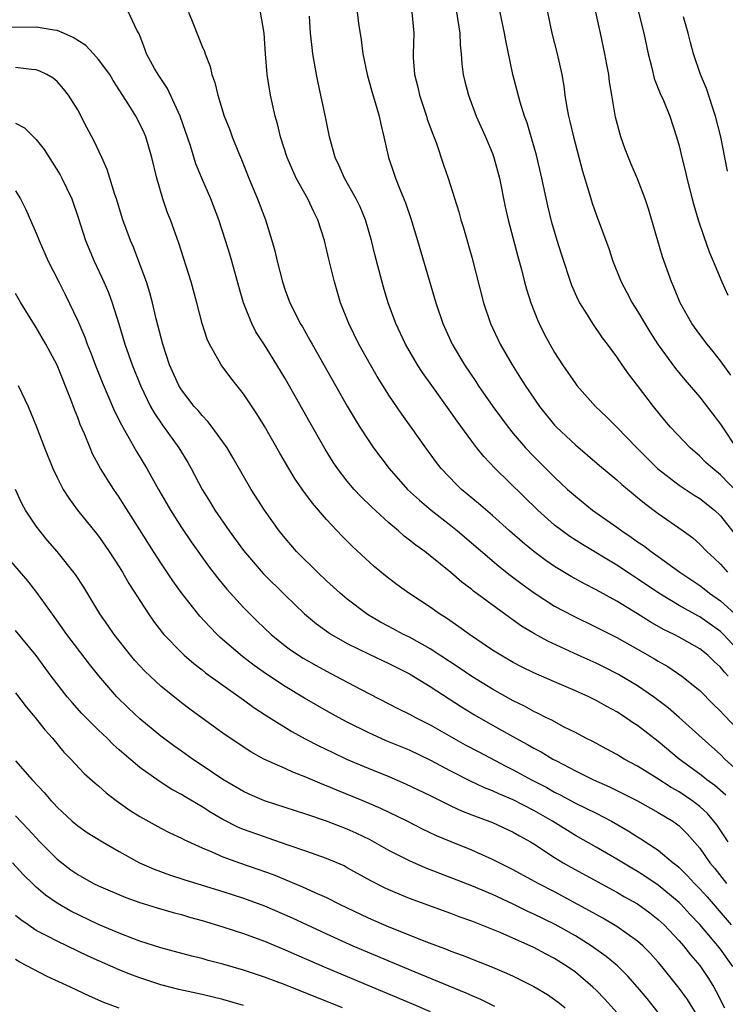
# Model space of a CAD drawing. Units: inches. Extents: x 2592000 to 2595000, y 1497000 to 1500000.
# Drawn here: x 2593643 to 2593711, y 1497387 to 1497482 of the extents above; entities that cross this region are included whole.
import ezdxf

# ---------------------------------------------------------------- set-up
doc = ezdxf.new("R2010")
doc.units = ezdxf.units.IN
doc.header["$MEASUREMENT"] = 0
doc.layers.add('LD25921497_2ft', color=80, linetype='Continuous')

msp = doc.modelspace()

# ---------------------------------------------------------------- linework, layer by layer
at = {"layer": 'LD25921497_2ft'}
for points, elevation in [([(2593712.677, 1497436.677), (2593711, 1497438.406), (2593710.243, 1497439), (2593709.598, 1497439.598), (2593709, 1497440.2), (2593708.059, 1497441), (2593706.186, 1497443), (2593705.641, 1497443.641), (2593704.537, 1497445), (2593703, 1497447.024), (2593702.132, 1497448.132), (2593701.513, 1497449), (2593701, 1497449.769), (2593700.105, 1497451), (2593699.622, 1497451.622), (2593698.677, 1497453), (2593698.182, 1497453.818), (2593697.422, 1497455), (2593697.273, 1497455.274), (2593696.668, 1497456.668), (2593695.663, 1497459.663), (2593695.235, 1497461), (2593694.723, 1497462.723), (2593694.328, 1497464.328), (2593693.756, 1497467), (2593693.235, 1497469.235), (2593692.735, 1497471), (2593692.333, 1497472.333), (2593692.097, 1497473), (2593691.675, 1497474.325), (2593690.967, 1497477), (2593690.278, 1497480.278), (2593690.148, 1497481), (2593689.319, 1497485)], 9556), ([(2593713, 1497409.574), (2593711.429, 1497411), (2593711, 1497411.423), (2593710.173, 1497412.173), (2593709.237, 1497413), (2593707.014, 1497415.013), (2593705.944, 1497415.944), (2593704.537, 1497417), (2593703, 1497418.055), (2593701.156, 1497419.156), (2593699.829, 1497419.829), (2593699, 1497420.231), (2593697.282, 1497421), (2593694.349, 1497422.349), (2593693.063, 1497423.063), (2593691.813, 1497423.813), (2593691, 1497424.394), (2593690.633, 1497424.633), (2593687.187, 1497427.187), (2593687, 1497427.348), (2593686.056, 1497428.056), (2593685, 1497428.975), (2593683, 1497430.591), (2593682.467, 1497431), (2593681.603, 1497431.603), (2593681, 1497432.109), (2593680.495, 1497432.495), (2593679.934, 1497433), (2593679, 1497433.781), (2593677.32, 1497435.32), (2593676.307, 1497436.307), (2593675.66, 1497437), (2593675, 1497437.78), (2593674.05, 1497439), (2593673.628, 1497439.628), (2593672.861, 1497440.861), (2593671.405, 1497443.405), (2593669, 1497447.679), (2593668.211, 1497449), (2593667, 1497450.928), (2593666.189, 1497452.189), (2593665.78, 1497453), (2593664.993, 1497455), (2593664.548, 1497456.548), (2593663.877, 1497459), (2593663.676, 1497459.676), (2593663.264, 1497461), (2593662.597, 1497463), (2593661.842, 1497465), (2593660.982, 1497467), (2593660.399, 1497468.399), (2593659.874, 1497470.126), (2593658.887, 1497473), (2593657.66, 1497475.66), (2593656.753, 1497477), (2593656.411, 1497477.589), (2593655.635, 1497479), (2593655.483, 1497479.483), (2593654.938, 1497480.938), (2593654.713, 1497481.287), (2593653.906, 1497483)], 9570), ([(2593659.669, 1497483), (2593660.179, 1497481.821), (2593661, 1497479.713), (2593661.221, 1497479.221), (2593661.291, 1497479), (2593661.764, 1497477.764), (2593661.923, 1497477), (2593662.224, 1497476.223), (2593662.497, 1497475), (2593663.135, 1497473), (2593663.675, 1497471.675), (2593663.906, 1497471), (2593664.503, 1497469.497), (2593664.799, 1497468.799), (2593665.508, 1497467), (2593666.328, 1497465), (2593667.099, 1497463), (2593667.732, 1497461), (2593668.014, 1497460.014), (2593668.23, 1497459), (2593668.734, 1497457), (2593669, 1497456.205), (2593669.442, 1497455), (2593669.982, 1497453.982), (2593670.453, 1497453), (2593670.664, 1497452.664), (2593671.392, 1497451.392), (2593671.595, 1497451), (2593675, 1497445.019), (2593675.75, 1497443.751), (2593676.216, 1497443), (2593677, 1497441.776), (2593677.529, 1497441), (2593679.025, 1497439), (2593680.816, 1497437), (2593681.949, 1497435.949), (2593683.084, 1497435), (2593685, 1497433.51), (2593685.631, 1497433), (2593689.606, 1497429.606), (2593690.718, 1497428.718), (2593691.851, 1497427.851), (2593693.013, 1497427.012), (2593695, 1497425.745), (2593696.792, 1497424.792), (2593699, 1497423.719), (2593701, 1497422.701), (2593703, 1497421.586), (2593704.646, 1497420.646), (2593705, 1497420.422), (2593705.91, 1497419.91), (2593707.275, 1497419), (2593709, 1497417.596), (2593710.296, 1497416.296), (2593711, 1497415.611), (2593711.279, 1497415.279), (2593713, 1497413.511)], 9568), ([(2593711.728, 1497419), (2593711.378, 1497419.378), (2593711, 1497419.86), (2593710.402, 1497420.402), (2593709.786, 1497421), (2593709, 1497421.63), (2593707, 1497422.758), (2593706.539, 1497423), (2593705.499, 1497423.499), (2593704.222, 1497424.222), (2593702.992, 1497425.009), (2593701, 1497426.217), (2593699, 1497427.315), (2593697.881, 1497427.881), (2593696.592, 1497428.592), (2593695, 1497429.556), (2593694.146, 1497430.146), (2593693, 1497431), (2593691.904, 1497431.904), (2593690.649, 1497433), (2593689, 1497434.475), (2593687.645, 1497435.645), (2593686.017, 1497437), (2593685.498, 1497437.498), (2593684.051, 1497439), (2593683.59, 1497439.59), (2593682.564, 1497441), (2593681.164, 1497443), (2593680.249, 1497444.249), (2593679, 1497446.097), (2593678.647, 1497446.647), (2593677.888, 1497447.888), (2593677.244, 1497449), (2593676.121, 1497451), (2593675.139, 1497453), (2593674.359, 1497455), (2593673.751, 1497457), (2593673.208, 1497459.208), (2593672.805, 1497461), (2593672.17, 1497463), (2593671.767, 1497463.767), (2593671.193, 1497465), (2593670.075, 1497467), (2593669.738, 1497467.738), (2593669.203, 1497469), (2593668.564, 1497471), (2593668.256, 1497472.256), (2593668.038, 1497473), (2593667.59, 1497475), (2593667.273, 1497477), (2593667.103, 1497479), (2593666.99, 1497480.99), (2593666.638, 1497483)], 9566), ([(2593675.964, 1497483), (2593676.094, 1497481.906), (2593676.345, 1497480.345), (2593676.497, 1497479), (2593676.909, 1497477), (2593677.367, 1497475.367), (2593677.696, 1497474.304), (2593678.063, 1497473), (2593678.22, 1497472.22), (2593678.529, 1497471), (2593678.979, 1497469), (2593679.495, 1497467.495), (2593679.644, 1497467), (2593680.056, 1497465.944), (2593680.461, 1497465), (2593680.612, 1497464.612), (2593681.121, 1497463.121), (2593681.764, 1497461), (2593683.543, 1497455), (2593684.218, 1497453), (2593685.117, 1497451), (2593686.296, 1497449), (2593687.387, 1497447.387), (2593687.632, 1497447), (2593689.028, 1497445), (2593689.861, 1497443.861), (2593690.501, 1497443), (2593691, 1497442.39), (2593692.198, 1497441), (2593693, 1497440.162), (2593695, 1497438.168), (2593696.249, 1497437), (2593697, 1497436.328), (2593698.654, 1497435), (2593701, 1497433.355), (2593701.475, 1497433), (2593702.395, 1497432.395), (2593703, 1497431.953), (2593703.573, 1497431.573), (2593704.303, 1497431), (2593705, 1497430.515), (2593707.078, 1497429), (2593709, 1497427.721), (2593709.414, 1497427.414), (2593709.93, 1497427), (2593711, 1497426.264), (2593712.706, 1497424.706)], 9562), ([(2593681.215, 1497483), (2593681.407, 1497481), (2593681.356, 1497479), (2593681.36, 1497478.64), (2593681.476, 1497477), (2593681.791, 1497475.791), (2593681.951, 1497475), (2593682.625, 1497473), (2593682.707, 1497472.708), (2593683.245, 1497471.245), (2593683.569, 1497470.431), (2593684.285, 1497468.285), (2593684.737, 1497467), (2593685.757, 1497463.757), (2593685.958, 1497463), (2593686.208, 1497462.208), (2593687, 1497459.399), (2593688.147, 1497455), (2593688.815, 1497453), (2593689.745, 1497451), (2593690.89, 1497449), (2593691.719, 1497447.719), (2593692.157, 1497447), (2593693.528, 1497445), (2593695, 1497443.199), (2593695.184, 1497443), (2593697, 1497441.279), (2593699.312, 1497439.312), (2593701, 1497437.91), (2593701.472, 1497437.471), (2593702.565, 1497436.565), (2593703, 1497436.226), (2593703.657, 1497435.657), (2593705, 1497434.674), (2593707.396, 1497433), (2593708.316, 1497432.316), (2593709, 1497431.713), (2593709.683, 1497431), (2593710.374, 1497430.374), (2593711, 1497429.776), (2593711.685, 1497429)], 9560), ([(2593685.536, 1497483), (2593685.842, 1497481), (2593685.875, 1497479.876), (2593685.982, 1497479), (2593686.032, 1497478.032), (2593686.188, 1497477), (2593686.33, 1497476.33), (2593686.675, 1497475), (2593687.428, 1497473), (2593688.326, 1497471), (2593689, 1497469.369), (2593689.132, 1497469), (2593689.666, 1497467), (2593690.243, 1497464.242), (2593690.521, 1497463), (2593691.442, 1497459.442), (2593691.792, 1497458.208), (2593692.103, 1497457), (2593692.298, 1497456.298), (2593692.7, 1497455), (2593693.346, 1497453.345), (2593693.5, 1497453), (2593694.001, 1497452.001), (2593694.534, 1497451), (2593695, 1497450.204), (2593695.763, 1497449), (2593697, 1497447.193), (2593697.148, 1497447), (2593698.942, 1497445), (2593699.995, 1497443.995), (2593701, 1497442.992), (2593702.912, 1497441), (2593704.934, 1497439), (2593707, 1497437.414), (2593708.456, 1497436.456), (2593709, 1497436.123), (2593710.42, 1497435), (2593711, 1497434.453), (2593713, 1497431.899)], 9558), ([(2593694.298, 1497483), (2593694.74, 1497481), (2593695.249, 1497479), (2593695.682, 1497477), (2593695.876, 1497475.876), (2593695.984, 1497475), (2593696.17, 1497473.83), (2593696.335, 1497473), (2593696.477, 1497472.477), (2593696.815, 1497471), (2593697.691, 1497467.691), (2593698.297, 1497465.703), (2593698.61, 1497464.61), (2593699, 1497463.494), (2593700.234, 1497460.234), (2593700.624, 1497459), (2593701.402, 1497457), (2593701.977, 1497455.977), (2593702.474, 1497455), (2593703, 1497454.187), (2593703.69, 1497453), (2593704.188, 1497452.188), (2593705, 1497450.942), (2593706.667, 1497448.667), (2593707.568, 1497447.568), (2593709, 1497445.885), (2593710.262, 1497444.262), (2593711, 1497443.283), (2593711.176, 1497443), (2593712.512, 1497441)], 9554), ([(2593712.004, 1497448.004), (2593711, 1497449.378), (2593710.301, 1497450.301), (2593709.7, 1497451), (2593709, 1497451.944), (2593708.246, 1497453), (2593707.106, 1497455), (2593706.489, 1497456.489), (2593706.256, 1497457), (2593705.411, 1497459.411), (2593704.049, 1497464.049), (2593703.733, 1497465), (2593703, 1497466.947), (2593702.371, 1497468.371), (2593701.809, 1497469.809), (2593701.383, 1497471), (2593700.879, 1497472.879), (2593700.503, 1497475), (2593700.291, 1497476.291), (2593700.211, 1497477), (2593700.043, 1497477.957), (2593699.852, 1497479), (2593699.414, 1497481), (2593698.968, 1497483)], 9552), ([(2593703.082, 1497483), (2593703.603, 1497481), (2593704.005, 1497479), (2593704.37, 1497477.63), (2593704.61, 1497476.61), (2593705.186, 1497475.186), (2593705.499, 1497474.501), (2593706.107, 1497473), (2593706.753, 1497471), (2593707, 1497470.114), (2593707.258, 1497469), (2593707.616, 1497467.616), (2593707.747, 1497467), (2593708.259, 1497465), (2593708.413, 1497464.413), (2593708.835, 1497463), (2593709.375, 1497461.375), (2593709.906, 1497459.906), (2593710.278, 1497459), (2593711.136, 1497457), (2593711.717, 1497455.716)], 9550), ([(2593713, 1497421.17), (2593711.303, 1497423), (2593711, 1497423.294), (2593710.008, 1497424.008), (2593709, 1497424.705), (2593708.803, 1497424.803), (2593707, 1497425.814), (2593705.045, 1497427), (2593703, 1497428.387), (2593702.621, 1497428.621), (2593701, 1497429.694), (2593697.677, 1497431.677), (2593696.46, 1497432.46), (2593695.716, 1497433), (2593695, 1497433.557), (2593693.373, 1497435), (2593689.271, 1497439), (2593688.165, 1497440.165), (2593687.503, 1497441), (2593687, 1497441.662), (2593685.586, 1497443.586), (2593685, 1497444.437), (2593683.146, 1497447), (2593682.26, 1497448.26), (2593681.785, 1497449), (2593680.622, 1497451), (2593679.68, 1497453), (2593678.956, 1497455), (2593678.503, 1497456.503), (2593677.648, 1497459.648), (2593677.322, 1497461), (2593676.75, 1497463), (2593676.232, 1497464.233), (2593675.857, 1497465), (2593674.72, 1497467), (2593674.21, 1497468.21), (2593673.828, 1497469), (2593673.298, 1497471), (2593672.905, 1497472.905), (2593672.189, 1497476.189), (2593672.031, 1497477), (2593671.687, 1497479), (2593671.596, 1497479.596), (2593671.45, 1497481), (2593671.358, 1497482.642)], 9564), ([(2593711.684, 1497467.684), (2593711.408, 1497469), (2593711.022, 1497471), (2593710.521, 1497473), (2593710.258, 1497473.742), (2593709.637, 1497475.637), (2593709.071, 1497477), (2593708.397, 1497479), (2593708.09, 1497480.09), (2593707.878, 1497481), (2593707.424, 1497482.576)], 9548), ([(2593711.517, 1497407.517), (2593710.446, 1497408.446), (2593709.672, 1497409), (2593709.304, 1497409.304), (2593709, 1497409.532), (2593707.002, 1497411), (2593705, 1497412.683), (2593703, 1497414.227), (2593702.525, 1497414.525), (2593701.839, 1497415), (2593701, 1497415.539), (2593700.047, 1497416.047), (2593699, 1497416.657), (2593698.307, 1497417), (2593697, 1497417.588), (2593695, 1497418.428), (2593693, 1497419.296), (2593691.854, 1497419.854), (2593691, 1497420.305), (2593689.798, 1497421), (2593689, 1497421.502), (2593686.784, 1497423), (2593685.76, 1497423.76), (2593684.576, 1497424.576), (2593683.898, 1497425), (2593683, 1497425.638), (2593680.932, 1497427), (2593679.806, 1497427.805), (2593678.672, 1497428.672), (2593677.577, 1497429.577), (2593675.487, 1497431.487), (2593674.499, 1497432.499), (2593673, 1497434.107), (2593671.656, 1497435.656), (2593670.798, 1497436.799), (2593669.985, 1497437.985), (2593669.364, 1497439), (2593668.485, 1497440.485), (2593667, 1497443.096), (2593666.28, 1497444.28), (2593665, 1497446.206), (2593663.761, 1497447.761), (2593662.829, 1497449), (2593662.643, 1497449.357), (2593661.713, 1497451), (2593661.49, 1497451.49), (2593661.003, 1497453.004), (2593660.481, 1497455), (2593659.925, 1497457), (2593658.738, 1497460.738), (2593657.937, 1497463), (2593657.668, 1497463.668), (2593657.213, 1497465), (2593656.624, 1497467), (2593656.142, 1497469), (2593655.558, 1497471), (2593655.392, 1497471.392), (2593655, 1497472.239), (2593654.596, 1497473), (2593653.937, 1497474.063), (2593652.41, 1497476.41), (2593652.078, 1497477), (2593651, 1497478.462), (2593650.532, 1497479), (2593649.789, 1497479.789), (2593648.56, 1497480.56), (2593647.621, 1497481), (2593647, 1497481.247), (2593646.725, 1497481.276), (2593645, 1497481.574), (2593642.453, 1497481.547)], 9572), ([(2593711.732, 1497403), (2593710.642, 1497404.642), (2593710.37, 1497405), (2593709.735, 1497405.735), (2593709, 1497406.406), (2593708.239, 1497407), (2593707, 1497407.834), (2593706.252, 1497408.252), (2593704.842, 1497409.158), (2593703, 1497410.306), (2593701.696, 1497411), (2593701, 1497411.427), (2593699.984, 1497411.984), (2593698.676, 1497412.676), (2593698.011, 1497413), (2593697, 1497413.543), (2593695.924, 1497414.076), (2593694.729, 1497414.729), (2593694.156, 1497415), (2593693.397, 1497415.397), (2593693, 1497415.569), (2593692.083, 1497416.083), (2593691, 1497416.605), (2593689, 1497417.721), (2593687, 1497418.959), (2593685.797, 1497419.797), (2593683, 1497421.635), (2593681, 1497422.732), (2593680.43, 1497423), (2593679, 1497423.767), (2593678.204, 1497424.203), (2593676.939, 1497424.939), (2593675, 1497426.427), (2593674.32, 1497427), (2593673, 1497428.188), (2593672.13, 1497429), (2593670.104, 1497431), (2593669, 1497432.283), (2593668.429, 1497433), (2593667.004, 1497435.004), (2593665.737, 1497437), (2593663.996, 1497439.996), (2593663.396, 1497441), (2593663, 1497441.582), (2593661.976, 1497443), (2593661.552, 1497443.552), (2593661, 1497444.111), (2593660.604, 1497444.604), (2593660.244, 1497445), (2593659, 1497446.587), (2593658.745, 1497447), (2593657.858, 1497449), (2593657.207, 1497451), (2593656.571, 1497453.428), (2593656.202, 1497455), (2593655.956, 1497455.955), (2593655.63, 1497457), (2593655, 1497458.725), (2593654.361, 1497460.361), (2593654.086, 1497461), (2593653.362, 1497463), (2593652.721, 1497465), (2593652.566, 1497465.434), (2593651.834, 1497467.834), (2593651.322, 1497469), (2593650.577, 1497470.577), (2593649.878, 1497471.878), (2593649, 1497473.581), (2593648.118, 1497475), (2593647.627, 1497475.627), (2593647, 1497476.343), (2593646.644, 1497476.644), (2593646.011, 1497477), (2593645.33, 1497477.33), (2593645, 1497477.457), (2593644.529, 1497477.471), (2593643, 1497477.669)], 9574), ([(2593643, 1497472.312), (2593643.855, 1497471.855), (2593645, 1497470.73), (2593645.773, 1497469.774), (2593647.313, 1497467.314), (2593647.472, 1497467), (2593648.42, 1497465), (2593649, 1497463.325), (2593649.739, 1497461), (2593650.577, 1497459), (2593651.53, 1497457), (2593651.971, 1497455.971), (2593652.323, 1497455), (2593652.963, 1497452.963), (2593653.556, 1497451), (2593654.244, 1497449), (2593655.04, 1497447), (2593656.03, 1497445), (2593656.375, 1497444.375), (2593657.19, 1497443.19), (2593658.756, 1497441), (2593659.602, 1497439.602), (2593659.944, 1497439), (2593661.007, 1497437), (2593661.773, 1497435.773), (2593662.234, 1497435), (2593663.613, 1497433), (2593665, 1497431.106), (2593666.879, 1497428.879), (2593669, 1497426.794), (2593670.862, 1497425), (2593672.026, 1497424.026), (2593673.188, 1497423.188), (2593673.478, 1497423), (2593675, 1497422.134), (2593677.094, 1497421.095), (2593679, 1497420.204), (2593681, 1497419.21), (2593683, 1497417.992), (2593686.018, 1497416.018), (2593687.26, 1497415.26), (2593689, 1497414.267), (2593691.27, 1497413), (2593692.395, 1497412.395), (2593693, 1497412.043), (2593693.689, 1497411.689), (2593694.837, 1497411), (2593695.191, 1497410.809), (2593697, 1497409.868), (2593698.755, 1497409), (2593700.306, 1497408.306), (2593701.652, 1497407.652), (2593702.981, 1497406.981), (2593705, 1497405.856), (2593706.399, 1497405), (2593706.754, 1497404.754), (2593707, 1497404.555), (2593707.787, 1497403.787), (2593709, 1497402.393), (2593709.97, 1497401), (2593710.437, 1497400.437), (2593711.581, 1497399)], 9576), ([(2593643, 1497465.788), (2593643.467, 1497465), (2593643.985, 1497463.985), (2593645, 1497461.697), (2593645.277, 1497461), (2593646.159, 1497459), (2593647.164, 1497457), (2593647.794, 1497455.795), (2593649, 1497453.26), (2593649.682, 1497451.682), (2593649.915, 1497451), (2593650.23, 1497450.23), (2593650.768, 1497448.768), (2593651.342, 1497447.342), (2593652.537, 1497444.537), (2593653.206, 1497443.206), (2593653.797, 1497442.202), (2593654.659, 1497440.659), (2593655.649, 1497439), (2593656.786, 1497437), (2593657.954, 1497435), (2593659, 1497433.32), (2593659.93, 1497431.93), (2593661.602, 1497429.602), (2593662.472, 1497428.471), (2593663.38, 1497427.381), (2593665, 1497425.615), (2593666.297, 1497424.297), (2593667.644, 1497423), (2593669, 1497421.925), (2593669.531, 1497421.531), (2593670.737, 1497420.737), (2593672.008, 1497420.008), (2593673, 1497419.457), (2593673.89, 1497419), (2593676.257, 1497417.743), (2593679.873, 1497415.873), (2593681, 1497415.322), (2593681.586, 1497415), (2593683, 1497414.302), (2593686.38, 1497412.38), (2593687.679, 1497411.679), (2593690.303, 1497410.303), (2593691, 1497409.963), (2593692.771, 1497409), (2593694.245, 1497408.245), (2593695, 1497407.812), (2593695.545, 1497407.545), (2593697, 1497406.757), (2593699, 1497405.763), (2593700.469, 1497405), (2593702.086, 1497404.086), (2593703, 1497403.495), (2593703.312, 1497403.312), (2593705, 1497402.195), (2593706.431, 1497401), (2593706.759, 1497400.759), (2593707, 1497400.546), (2593707.783, 1497399.782), (2593708.483, 1497399), (2593709, 1497398.474), (2593709.696, 1497397.696), (2593712.04, 1497395)], 9578), ([(2593712.186, 1497391), (2593711, 1497392.66), (2593710.735, 1497393), (2593709, 1497395.033), (2593708.042, 1497396.042), (2593707.171, 1497397), (2593707, 1497397.173), (2593705, 1497398.838), (2593703.708, 1497399.708), (2593703, 1497400.151), (2593702.458, 1497400.458), (2593701, 1497401.339), (2593699, 1497402.5), (2593697, 1497403.63), (2593694.786, 1497405), (2593693, 1497406.04), (2593691, 1497407.077), (2593689.631, 1497407.632), (2593689, 1497407.933), (2593688.229, 1497408.229), (2593686.874, 1497408.874), (2593685, 1497409.838), (2593683, 1497410.9), (2593681, 1497411.846), (2593678.763, 1497412.763), (2593677, 1497413.551), (2593675, 1497414.554), (2593674.156, 1497415), (2593673, 1497415.638), (2593670.87, 1497416.87), (2593669, 1497418.006), (2593667.195, 1497419.195), (2593666.02, 1497420.02), (2593664.876, 1497420.876), (2593662.728, 1497422.728), (2593662.445, 1497423), (2593661.733, 1497423.733), (2593660.778, 1497424.778), (2593659.012, 1497427.012), (2593658.169, 1497428.169), (2593657, 1497429.909), (2593656.301, 1497431), (2593655, 1497433.097), (2593653.488, 1497435.488), (2593653, 1497436.243), (2593652.467, 1497437), (2593651.202, 1497439), (2593650.431, 1497440.431), (2593650.189, 1497441), (2593649.647, 1497442.353), (2593649.246, 1497443.246), (2593649, 1497443.932), (2593648.69, 1497444.69), (2593648.329, 1497445.672), (2593647, 1497448.961), (2593645.909, 1497451), (2593645, 1497452.598), (2593643.51, 1497455), (2593643, 1497455.886)], 9580), ([(2593643.252, 1497447), (2593644.215, 1497445), (2593644.457, 1497444.457), (2593645.021, 1497443.021), (2593645.782, 1497441), (2593646.586, 1497439), (2593647, 1497438.138), (2593647.595, 1497437), (2593648.138, 1497436.138), (2593648.979, 1497435), (2593650.778, 1497432.778), (2593651, 1497432.492), (2593651.622, 1497431.622), (2593652.044, 1497431), (2593653, 1497429.526), (2593653.325, 1497429), (2593653.934, 1497427.933), (2593655.832, 1497425), (2593656.306, 1497424.306), (2593657.169, 1497423.169), (2593657.316, 1497423), (2593659, 1497421.261), (2593659.275, 1497421), (2593660.198, 1497420.198), (2593661, 1497419.595), (2593661.324, 1497419.324), (2593663, 1497418.104), (2593665, 1497416.69), (2593665.972, 1497415.972), (2593667.181, 1497415.181), (2593669.644, 1497413.644), (2593670.947, 1497412.948), (2593672.268, 1497412.267), (2593673.614, 1497411.614), (2593674.932, 1497411), (2593677, 1497410.116), (2593679, 1497409.312), (2593680.621, 1497408.62), (2593683, 1497407.475), (2593683.31, 1497407.31), (2593685, 1497406.487), (2593686.009, 1497406.009), (2593687, 1497405.614), (2593689, 1497404.867), (2593691, 1497403.96), (2593691.599, 1497403.599), (2593692.678, 1497403), (2593693, 1497402.805), (2593695, 1497401.489), (2593695.808, 1497401), (2593696.564, 1497400.564), (2593701, 1497398.144), (2593701.723, 1497397.723), (2593703, 1497397.023), (2593704.175, 1497396.175), (2593705, 1497395.54), (2593705.575, 1497395), (2593707, 1497393.478), (2593707.419, 1497393), (2593708.114, 1497392.114), (2593709, 1497391.092), (2593709.838, 1497389.838), (2593710.359, 1497389), (2593710.594, 1497388.594), (2593711.39, 1497387)], 9582), ([(2593709, 1497385.868), (2593707.799, 1497387.799), (2593707, 1497388.917), (2593705.339, 1497391), (2593705, 1497391.4), (2593704.241, 1497392.241), (2593703.492, 1497393), (2593703, 1497393.44), (2593701, 1497394.847), (2593699.647, 1497395.647), (2593699, 1497396), (2593698.373, 1497396.373), (2593695, 1497398.189), (2593693.411, 1497399), (2593691, 1497400.319), (2593689, 1497401.318), (2593687, 1497402.195), (2593685.007, 1497403.007), (2593683.607, 1497403.607), (2593682.25, 1497404.25), (2593680.775, 1497405), (2593678.241, 1497406.241), (2593676.435, 1497407), (2593673.987, 1497407.987), (2593673, 1497408.411), (2593672.571, 1497408.572), (2593671, 1497409.258), (2593669.742, 1497409.742), (2593669, 1497410.088), (2593666.952, 1497411), (2593665.692, 1497411.692), (2593664.484, 1497412.484), (2593663, 1497413.5), (2593661, 1497414.922), (2593659.802, 1497415.802), (2593659, 1497416.411), (2593657, 1497418.034), (2593655.468, 1497419.468), (2593654.499, 1497420.499), (2593654.082, 1497421), (2593652.507, 1497423), (2593651.901, 1497423.901), (2593651.122, 1497425), (2593649.573, 1497427.573), (2593648.781, 1497428.781), (2593647.01, 1497431), (2593646.082, 1497432.082), (2593645.327, 1497433), (2593645, 1497433.458), (2593643.973, 1497435), (2593643.621, 1497435.621), (2593642.985, 1497437)], 9584), ([(2593705, 1497386.563), (2593703.909, 1497387.909), (2593703, 1497388.993), (2593702.054, 1497390.053), (2593701.052, 1497391.052), (2593699.968, 1497391.968), (2593698.511, 1497393), (2593697, 1497393.945), (2593695.046, 1497395.046), (2593693, 1497396.043), (2593692.338, 1497396.338), (2593691, 1497396.987), (2593689, 1497397.927), (2593687, 1497398.78), (2593682.513, 1497400.513), (2593681, 1497401.174), (2593679, 1497402.193), (2593677.201, 1497403.201), (2593675.852, 1497403.852), (2593675, 1497404.228), (2593672.992, 1497405.008), (2593671, 1497405.689), (2593669.998, 1497405.998), (2593669, 1497406.333), (2593667, 1497406.971), (2593665.583, 1497407.583), (2593665, 1497407.852), (2593663, 1497409.021), (2593661, 1497410.384), (2593660.069, 1497411), (2593659, 1497411.746), (2593658.266, 1497412.265), (2593657, 1497413.211), (2593655, 1497414.878), (2593653.899, 1497415.899), (2593652.76, 1497417), (2593651.024, 1497419.024), (2593650.141, 1497420.141), (2593647.961, 1497423), (2593646.74, 1497424.74), (2593645.052, 1497427.053), (2593644.169, 1497428.17), (2593641.744, 1497431)], 9586), ([(2593701, 1497386.569), (2593699.838, 1497387.838), (2593699, 1497388.698), (2593698.685, 1497389), (2593697, 1497390.439), (2593696.208, 1497391), (2593695, 1497391.754), (2593694.177, 1497392.177), (2593693, 1497392.81), (2593689.732, 1497394.268), (2593687, 1497395.365), (2593685.79, 1497395.79), (2593685, 1497396.095), (2593681, 1497397.565), (2593679, 1497398.393), (2593678.584, 1497398.584), (2593677.258, 1497399.258), (2593675, 1497400.521), (2593674.683, 1497400.683), (2593673, 1497401.415), (2593671, 1497402.121), (2593669.307, 1497402.693), (2593667.372, 1497403.372), (2593667, 1497403.486), (2593665, 1497404.212), (2593664.44, 1497404.44), (2593663, 1497405.18), (2593661.842, 1497405.842), (2593661, 1497406.38), (2593659.353, 1497407.353), (2593659, 1497407.578), (2593658.068, 1497408.069), (2593656.847, 1497408.847), (2593655, 1497410.165), (2593653.464, 1497411.464), (2593653, 1497411.895), (2593652.41, 1497412.41), (2593651.83, 1497413), (2593651, 1497413.782), (2593649.401, 1497415.401), (2593648.449, 1497416.449), (2593647.984, 1497417), (2593646.437, 1497419), (2593644.985, 1497420.985), (2593643, 1497423.406)], 9588), ([(2593643, 1497417.395), (2593644.025, 1497416.025), (2593644.881, 1497415), (2593645.82, 1497413.82), (2593646.572, 1497413), (2593647.67, 1497411.67), (2593648.316, 1497411), (2593649.612, 1497409.612), (2593650.667, 1497408.667), (2593651, 1497408.403), (2593651.742, 1497407.742), (2593652.72, 1497407), (2593654.048, 1497406.048), (2593655, 1497405.44), (2593657, 1497404.331), (2593657.879, 1497403.879), (2593659, 1497403.366), (2593659.231, 1497403.231), (2593661, 1497402.442), (2593661.936, 1497402.064), (2593663, 1497401.58), (2593664.597, 1497401), (2593666.385, 1497400.385), (2593667.848, 1497399.848), (2593670.683, 1497398.683), (2593671.875, 1497398.124), (2593673, 1497397.633), (2593674.24, 1497397), (2593677, 1497395.682), (2593679, 1497394.811), (2593682.625, 1497393.375), (2593684.632, 1497392.632), (2593685, 1497392.474), (2593686.084, 1497392.084), (2593689, 1497390.924), (2593690.358, 1497390.358), (2593691, 1497390.06), (2593693, 1497389.079), (2593694.302, 1497388.301), (2593695, 1497387.825), (2593695.464, 1497387.464), (2593696.022, 1497387)], 9590), ([(2593643, 1497410.833), (2593644.597, 1497409), (2593645.771, 1497407.771), (2593646.416, 1497407), (2593646.701, 1497406.701), (2593647, 1497406.353), (2593648.461, 1497405), (2593649, 1497404.541), (2593649.918, 1497403.919), (2593651.372, 1497403), (2593653, 1497402.08), (2593654.971, 1497401), (2593656.371, 1497400.371), (2593657.836, 1497399.836), (2593659.342, 1497399.342), (2593663, 1497398.214), (2593665, 1497397.573), (2593667, 1497396.839), (2593669.683, 1497395.683), (2593673, 1497394.128), (2593675.522, 1497393), (2593681.522, 1497390.477), (2593686.442, 1497388.442), (2593687, 1497388.182), (2593687.839, 1497387.839), (2593689.183, 1497387.183)], 9592), ([(2593643, 1497405.536), (2593644.226, 1497404.226), (2593645.337, 1497403), (2593647, 1497401.348), (2593648.328, 1497400.328), (2593649, 1497399.85), (2593650.522, 1497399), (2593651, 1497398.76), (2593653.635, 1497397.635), (2593655, 1497397.15), (2593656.644, 1497396.644), (2593658.198, 1497396.198), (2593659, 1497395.992), (2593659.764, 1497395.764), (2593661, 1497395.432), (2593663, 1497394.827), (2593665, 1497394.159), (2593667, 1497393.432), (2593669, 1497392.61), (2593670.105, 1497392.105), (2593673, 1497390.874), (2593681.366, 1497387.366), (2593683, 1497386.66)], 9594), ([(2593674.539, 1497387), (2593669, 1497389.227), (2593667, 1497389.972), (2593665, 1497390.634), (2593663, 1497391.216), (2593661.583, 1497391.583), (2593661, 1497391.753), (2593659.994, 1497391.994), (2593657, 1497392.795), (2593655, 1497393.438), (2593654.312, 1497393.688), (2593653, 1497394.198), (2593651, 1497395.052), (2593648.332, 1497396.332), (2593647, 1497397.087), (2593645.875, 1497397.875), (2593645, 1497398.642), (2593644.62, 1497399), (2593643.805, 1497399.805), (2593642.701, 1497401)], 9596), ([(2593665, 1497387.229), (2593663, 1497387.815), (2593661, 1497388.287), (2593658.764, 1497388.764), (2593657, 1497389.226), (2593655, 1497389.887), (2593654.187, 1497390.186), (2593653, 1497390.678), (2593649.994, 1497391.994), (2593647, 1497393.42), (2593646.08, 1497393.92), (2593645, 1497394.478), (2593644.209, 1497395), (2593643.495, 1497395.495), (2593643, 1497395.916)], 9598), ([(2593653, 1497386.968), (2593651.525, 1497387.525), (2593650.133, 1497388.133), (2593648.3, 1497389), (2593646.041, 1497390.041), (2593643.403, 1497391.404), (2593643, 1497391.666)], 9600)]:
    msp.add_lwpolyline(points, dxfattribs=dict(at, elevation=elevation))

doc.saveas('drawing.dxf')
